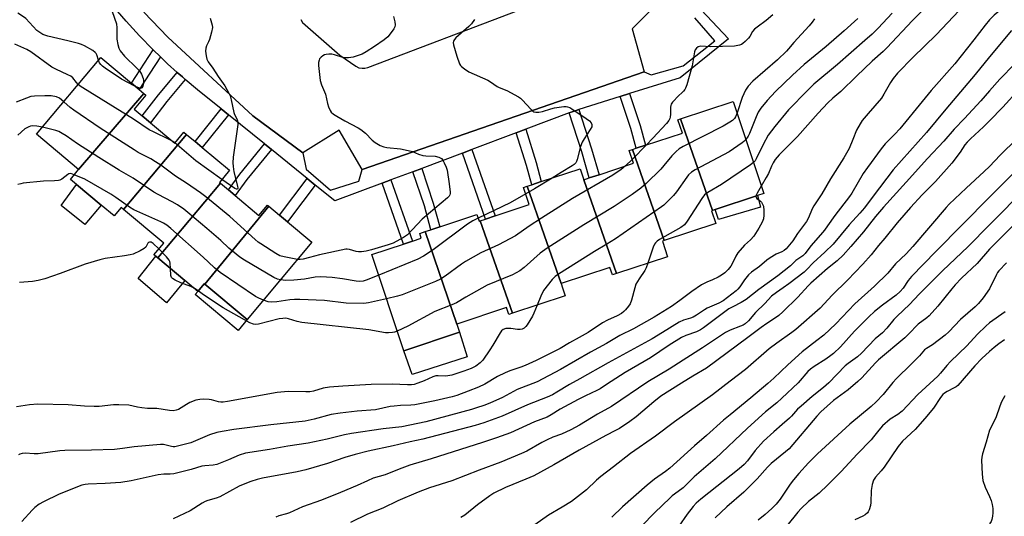
# Model space of a CAD drawing. Units: inches. Extents: x 1267765 to 1273765, y 525452 to 529452.
# Drawn here: x 1268640 to 1269005, y 528097 to 528281 of the extents above; entities that cross this region are included whole.
import ezdxf

# ---------------------------------------------------------------- set-up
doc = ezdxf.new("R2010")
doc.units = ezdxf.units.IN
doc.header["$MEASUREMENT"] = 0
for name, color, linetype in [('BLDG-Footprint', 5, 'Continuous'), ('CULTRL-Pad', 6, 'Continuous'), ('TRANS-Non Street Sidewalk', 7, 'Continuous'), ('TRANS-Parking Lot', 4, 'Continuous'), ('TRANS-Street Sidewalk', 7, 'Continuous'), ('Undefined', 1, 'Continuous')]:
    doc.layers.add(name, color=color, linetype=linetype)

msp = doc.modelspace()

# ---------------------------------------------------------------- linework, layer by layer
at = {"layer": 'BLDG-Footprint'}
for points, elevation in [([(1268686.11, 528253.74), (1268661.89, 528225.57), (1268646.3, 528238.62), (1268670.14, 528267.11), (1268681.52, 528257.58), (1268684.36, 528255.2)], 442.66), ([(1268701.98, 528238.6), (1268678.58, 528210.7), (1268677.69, 528211.45), (1268675.04, 528208.29), (1268670.26, 528212.29), (1268661.06, 528219.99), (1268658.86, 528221.83), (1268661.89, 528225.57), (1268686.11, 528253.74), (1268686.87, 528253.11), (1268682.54, 528247.94), (1268685.5, 528245.47), (1268688.54, 528242.92), (1268697.6, 528235.34), (1268701.01, 528239.42)], 440.92), ([(1268897.16, 528210.34), (1268885.33, 528244.35), (1268904.87, 528250.81), (1268916.17, 528216.62), (1268913.87, 528215.86), (1268898.14, 528210.66)], 434.48), ([(1268897.16, 528210.34), (1268896.84, 528210.23), (1268898.4, 528205.52), (1268879.17, 528199.16), (1268867.42, 528232.93), (1268868.88, 528233.41), (1268872.32, 528234.55), (1268885.97, 528239.06), (1268884.33, 528244.03), (1268885.33, 528244.35)], 436.43), ([(1268714.56, 528220.42), (1268691.29, 528192.73), (1268690.58, 528193.33), (1268689.88, 528193.92), (1268693.49, 528198.23), (1268678.58, 528210.7), (1268701.98, 528238.6), (1268705.14, 528235.96), (1268707.81, 528233.72), (1268717.94, 528225.25), (1268714.17, 528220.75)], 440.68), ([(1268879.17, 528199.16), (1268878.59, 528198.97), (1268880.51, 528193.17), (1268861.55, 528186.9), (1268849.45, 528221.76), (1268851.43, 528222.41), (1268855.04, 528223.61), (1268867.84, 528227.84), (1268866.28, 528232.55), (1268867.42, 528232.93)], 435.38), ([(1268849.45, 528221.76), (1268861.55, 528186.9), (1268860.02, 528186.4), (1268859.11, 528189.16), (1268840.97, 528183.16), (1268828.38, 528219.34), (1268830.08, 528219.9), (1268833.63, 528221.07), (1268848.08, 528225.85)], 436.73), ([(1268732.47, 528211.92), (1268708.74, 528182.99), (1268708.55, 528183.15), (1268706.16, 528180.29), (1268701.38, 528184.29), (1268691.29, 528192.73), (1268714.56, 528220.42), (1268717.48, 528217.98), (1268720.02, 528215.85), (1268728.78, 528208.52), (1268731.97, 528212.33)], 439.87), ([(1268840.97, 528183.16), (1268841.49, 528181.66), (1268842.48, 528178.67), (1268822.9, 528172.19), (1268810.96, 528206.49), (1268812.88, 528207.12), (1268816.47, 528208.31), (1268829.18, 528212.51), (1268827.06, 528218.91), (1268828.38, 528219.34)], 436.6), ([(1268708.74, 528182.99), (1268732.47, 528211.92), (1268736.43, 528208.61), (1268739.44, 528206.09), (1268748.48, 528198.52), (1268724.47, 528169.83)], 440.84), ([(1268810.96, 528206.49), (1268822.9, 528172.19), (1268821.59, 528171.76), (1268820.76, 528174.26), (1268802.31, 528168.16), (1268790.47, 528202.47), (1268792.65, 528203.19), (1268795.93, 528204.27), (1268809.73, 528208.83), (1268810.55, 528206.35)], 438.58), ([(1268802.31, 528168.16), (1268803.22, 528165.09), (1268782.56, 528158.26), (1268770.75, 528193.98), (1268782.5, 528197.86), (1268785.78, 528198.94), (1268789.09, 528200.04), (1268788.5, 528201.82), (1268790.47, 528202.47)], 438.76)]:
    msp.add_lwpolyline(points, close=True, dxfattribs=dict(at, elevation=elevation))
at = {"layer": 'CULTRL-Pad'}
for points in [[(1268670.26, 528212.29), (1268664.26, 528205.12), (1268655.48, 528212.14), (1268661.06, 528219.99)], [(1268914.98, 528211.52), (1268899.38, 528206.93), (1268898.14, 528210.66), (1268913.87, 528215.86)], [(1268701.38, 528184.29), (1268694.52, 528176.09), (1268684.02, 528185.12), (1268690.58, 528193.33), (1268691.29, 528192.73)], [(1268724.47, 528169.83), (1268721.12, 528165.82), (1268705.2, 528179.14), (1268706.16, 528180.29), (1268708.55, 528183.15), (1268708.74, 528182.99)], [(1268806.15, 528155.97), (1268785.64, 528149.36), (1268782.56, 528158.26), (1268803.22, 528165.09)]]:
    msp.add_lwpolyline(points, close=True, dxfattribs=at)
at = {"layer": 'TRANS-Non Street Sidewalk'}
for points in [[(1268692.28, 528267.37), (1268684.36, 528255.2), (1268681.52, 528257.58), (1268689.6, 528269.94)], [(1268701.48, 528258.98), (1268694.61, 528250.83), (1268688.54, 528242.92), (1268685.5, 528245.47), (1268691.52, 528253.32), (1268698.51, 528261.6), (1268700.41, 528259.91)], [(1268862.88, 528252.64), (1268866.33, 528253.72), (1268870.29, 528241.86), (1268872.32, 528234.55), (1268868.88, 528233.41), (1268866.83, 528240.8)], [(1268717.54, 528245.86), (1268707.81, 528233.72), (1268705.14, 528235.96), (1268714.83, 528248.04)], [(1268843.95, 528246.55), (1268846.57, 528247.51), (1268847.53, 528247.84), (1268852.31, 528233.22), (1268855.04, 528223.6), (1268851.43, 528222.41), (1268848.68, 528232.11)], [(1268824.33, 528239.16), (1268827.83, 528240.48), (1268831.7, 528228.1), (1268833.63, 528221.07), (1268830.08, 528219.9), (1268828.11, 528227.04)], [(1268733.44, 528232.98), (1268724.34, 528221.79), (1268720.02, 528215.85), (1268717.48, 528217.98), (1268721.72, 528223.8), (1268730.87, 528235.06)], [(1268804.32, 528231.62), (1268807.85, 528232.95), (1268816.47, 528208.31), (1268812.88, 528207.12)], [(1268785.99, 528224.74), (1268789.23, 528225.96), (1268793.55, 528213), (1268795.93, 528204.27), (1268792.65, 528203.19), (1268790.24, 528212)], [(1268749.73, 528219.78), (1268745.15, 528213.61), (1268739.44, 528206.09), (1268736.43, 528208.61), (1268746.68, 528222.25)], [(1268774.55, 528220.46), (1268777.78, 528221.67), (1268785.78, 528198.94), (1268782.5, 528197.86)]]:
    msp.add_lwpolyline(points, close=True, dxfattribs=at)
at = {"layer": 'TRANS-Parking Lot'}
for points in [[(1268878.18, 528288.82, 0), (1268867.36, 528277.73, 0), (1268871.82, 528261.86, 0), (1268767.13, 528225.54, 0), (1268758.64, 528240.11, 0), (1268745.08, 528231.71, 0), (1268726.62, 528245.48, 0), (1268695.03, 528274.68, 0), (1268686.1, 528284, 0)], [(1268744.43, 528281.23, 0), (1268745.03, 528280.15, 0), (1268758.9, 528267.97, 0), (1268764.73, 528263.9, 0), (1268765.93, 528263.36, 0), (1268767.12, 528263.14, 0), (1268768.15, 528263.16, 0), (1268769.24, 528263.41, 0), (1268825.3, 528284.77, 0)]]:
    msp.add_polyline3d(points, dxfattribs=at)
at = {"layer": 'TRANS-Street Sidewalk'}
for points in [[(1268892.94, 528284.9), (1268903.07, 528274.05), (1268885.14, 528259.6), (1268866.33, 528253.72), (1268862.88, 528252.64), (1268847.53, 528247.84), (1268846.57, 528247.51), (1268843.95, 528246.55), (1268827.83, 528240.48), (1268824.33, 528239.16), (1268807.85, 528232.95), (1268804.32, 528231.62), (1268789.23, 528225.96), (1268785.99, 528224.74), (1268777.78, 528221.67), (1268774.55, 528220.46), (1268757.01, 528213.89), (1268749.73, 528219.78), (1268746.68, 528222.25), (1268733.44, 528232.98), (1268730.87, 528235.06), (1268717.54, 528245.86), (1268714.83, 528248.04), (1268706.03, 528255.15), (1268701.48, 528258.98), (1268700.41, 528259.91), (1268698.51, 528261.6), (1268694.93, 528264.82), (1268692.28, 528267.37), (1268689.6, 528269.94), (1268684.48, 528275.18), (1268679.51, 528280.61), (1268674.72, 528286.19)], [(1268686.1, 528284), (1268695.03, 528274.68), (1268726.62, 528245.48), (1268745.08, 528231.71), (1268746.41, 528225.62), (1268755.35, 528217.86), (1268765.88, 528221.2), (1268767.13, 528225.54), (1268871.82, 528261.86), (1268874.34, 528260.65), (1268886.24, 528264.05), (1268898.05, 528273.31), (1268890.66, 528281.81)]]:
    msp.add_lwpolyline(points, dxfattribs=at)
at = {"layer": 'Undefined'}
for p, q in [((1268697.65, 528235.4, 444), (1268696.92, 528235.91, 444)), ((1268872.64, 528234.65, 438), (1268867.36, 528229.29, 438)), ((1268867.36, 528229.29, 438), (1268864.93, 528226.87, 438)), ((1268706.28, 528180.43, 436), (1268704.56, 528181.63, 436))]:
    msp.add_line(p, q, dxfattribs=at)
for points, elevation in [([(1268669.29, 528266.1), (1268668.65, 528268.11), (1268668.42, 528268.6), (1268668.09, 528269.03), (1268667.18, 528269.71), (1268664.07, 528271.43), (1268663, 528271.93), (1268661.9, 528272.29), (1268657.95, 528273.31), (1268650.46, 528275.06), (1268648.62, 528275.74), (1268647.48, 528276.37), (1268646.44, 528277.22), (1268642.3, 528281.59), (1268641.11, 528282.46), (1268639.35, 528283.56)], 446), ([(1268674.36, 528284.27), (1268675.95, 528279.59), (1268676.14, 528278.19), (1268676.14, 528273.94), (1268676.42, 528271.96), (1268676.79, 528270.61), (1268677.36, 528269.62), (1268678.99, 528267.58), (1268683.48, 528263.22), (1268684.49, 528262.13), (1268685.21, 528260.94), (1268685.83, 528259.39), (1268685.98, 528258.58), (1268685.94, 528257.47), (1268685.72, 528256.45), (1268685.38, 528255.93), (1268685.08, 528255.78), (1268684.62, 528255.79), (1268683.85, 528256.03), (1268682.77, 528256.53)], 446), ([(1268988.67, 528284.6), (1268980.23, 528275.54), (1268971.58, 528267.29), (1268965.84, 528261.28), (1268964.24, 528259.34), (1268963.27, 528257.91), (1268960.76, 528253.54), (1268959.83, 528252.08), (1268954.93, 528246.4), (1268952.75, 528243.7), (1268951.91, 528242.5), (1268950.63, 528240.16), (1268949.26, 528236.63), (1268947.84, 528233.4), (1268945.88, 528229.87), (1268941.01, 528222.14), (1268937.69, 528216.54), (1268934.72, 528212.05), (1268934.19, 528210.99), (1268932.83, 528207.65), (1268932.07, 528206.19), (1268928.77, 528201.72), (1268927.02, 528199.05), (1268925.8, 528197.52), (1268924.5, 528196.06), (1268923.75, 528195.42), (1268922.93, 528194.98), (1268920.75, 528194.08), (1268918.54, 528192.8), (1268917.36, 528191.91), (1268914.62, 528189.49), (1268911.61, 528187.47), (1268910.57, 528186.43), (1268909.03, 528184.62), (1268907.28, 528181.95), (1268906.54, 528181.06), (1268905.9, 528180.48), (1268901.17, 528176.73), (1268899.49, 528175.85), (1268895.13, 528174.07), (1268894.14, 528173.45), (1268891.26, 528171.41), (1268890.05, 528170.71), (1268889.02, 528170.32), (1268886.37, 528169.56), (1268884.85, 528168.91), (1268878.6, 528164.98), (1268874.74, 528162.7), (1268858.4, 528153.69), (1268847.94, 528147.75), (1268844.04, 528145.72), (1268839.4, 528142.84), (1268837.75, 528141.9), (1268835.76, 528140.98), (1268828.53, 528138.13), (1268819.14, 528133.95), (1268812.26, 528131.53), (1268809.06, 528130.51), (1268789.65, 528125.41), (1268784.93, 528124.4), (1268778.7, 528122.94), (1268769.39, 528120.95), (1268764.53, 528119.75), (1268760.72, 528118.62), (1268754.26, 528116.41), (1268746.29, 528113.98), (1268743.01, 528113.25), (1268730.16, 528110.86), (1268728.2, 528110.39), (1268725.77, 528109.68), (1268724.17, 528109.06), (1268721.54, 528107.89), (1268714.3, 528104.01), (1268712.98, 528103.53), (1268709.9, 528102.66), (1268708.85, 528102.26), (1268707.81, 528101.68), (1268703.26, 528098.83), (1268696.97, 528095.81)], 428), ([(1268963.81, 528283.56), (1268958.64, 528278.03), (1268956.39, 528275.78), (1268953.74, 528273.4), (1268943.56, 528264.55), (1268934.79, 528257.25), (1268932.37, 528254.9), (1268925.37, 528247.67), (1268920.24, 528241.55), (1268917.82, 528238.25), (1268915.92, 528234.84), (1268913.39, 528229.51), (1268912.96, 528228.79), (1268912.37, 528228.13)], 432), ([(1268976.18, 528285.7), (1268971.4, 528280.9), (1268961.91, 528270.74), (1268960.56, 528269.42), (1268956.48, 528265.77), (1268950.6, 528260.26), (1268944.84, 528254.46), (1268941.87, 528252.03), (1268940.02, 528250.28), (1268936.34, 528246.48), (1268928.66, 528237.85), (1268921.96, 528230.95), (1268920.46, 528229.22), (1268919.69, 528228.06), (1268919.03, 528226.84), (1268917.89, 528224.11), (1268917.12, 528222.52), (1268915.27, 528219.37)], 430), ([(1269005.73, 528286.24), (1269001.68, 528282.82), (1269000, 528281.14)], 426), ([(1268710.78, 528281.72), (1268711.5, 528279.2), (1268711.56, 528278.26), (1268711.24, 528276.57), (1268710.46, 528273.77), (1268710.15, 528272.97), (1268709.39, 528271.53), (1268709.08, 528270.58), (1268709.03, 528269.46), (1268709.25, 528267.7), (1268709.53, 528266.57), (1268710.02, 528265.56), (1268711.68, 528263.21), (1268713.66, 528260.12), (1268716.15, 528256.64), (1268717.71, 528253.91), (1268718.12, 528252.85), (1268718.51, 528251.48), (1268719.53, 528246.74), (1268719.81, 528245.97), (1268720.77, 528244.08), (1268721.03, 528243.06), (1268720.99, 528242.27), (1268719.29, 528230.11), (1268719.1, 528228.07), (1268719.21, 528226.68), (1268719.5, 528224.74), (1268720.87, 528219.38), (1268720.94, 528218.65), (1268720.86, 528218.3), (1268720.76, 528218.2), (1268720.46, 528218.21), (1268719.83, 528218.53), (1268715.08, 528221.84)], 444), ([(1269000, 528281.14), (1268998.32, 528279.12), (1268994.21, 528273.73), (1268987.06, 528264.75), (1268978.28, 528254.88), (1268974.97, 528250.75), (1268966.67, 528240.69), (1268964.81, 528238.62), (1268961.29, 528235.02), (1268959.78, 528233.27), (1268954.68, 528226.33), (1268953.09, 528224.03), (1268948.88, 528216.76), (1268948.06, 528215.5), (1268942.55, 528208.44), (1268939.88, 528204.63), (1268938.68, 528203.05), (1268937.27, 528201.28), (1268933.65, 528197.14), (1268931.61, 528194.32), (1268930.66, 528193.47), (1268928.14, 528191.76), (1268926.14, 528189.83), (1268921.38, 528186.01), (1268914.4, 528180.97), (1268909.63, 528177.3), (1268907.76, 528176.13), (1268904.65, 528174.6), (1268903.21, 528173.77), (1268893.84, 528166.75), (1268892.68, 528165.99), (1268891.23, 528165.27), (1268887.22, 528163.89), (1268885.61, 528163.12), (1268881.14, 528160.31), (1268874.19, 528155.64), (1268864.72, 528150.16), (1268857.86, 528145.65), (1268855.45, 528144.15), (1268854.2, 528143.46), (1268849.99, 528141.52), (1268847.33, 528140.18), (1268840.61, 528136.52), (1268837.23, 528134.4), (1268835.79, 528133.63), (1268831.09, 528131.78), (1268822.14, 528127.81), (1268816.94, 528125.86), (1268811.81, 528124.13), (1268792.74, 528118.09), (1268784.82, 528115.76), (1268780.89, 528114.3), (1268775.66, 528112.21), (1268771.26, 528110.87), (1268769.15, 528109.98), (1268765.34, 528108.21), (1268759.16, 528105.62), (1268752.04, 528102.77), (1268745.02, 528100.25), (1268740.2, 528098), (1268739.12, 528097.64), (1268736.27, 528096.89), (1268735.16, 528096.5)], 426), ([(1268778.71, 528282.34), (1268779.21, 528280.39), (1268779.37, 528279.29), (1268779.27, 528278.51), (1268778.91, 528277.77), (1268777.59, 528275.9), (1268776.63, 528274.84), (1268775.27, 528273.74), (1268771.74, 528271.17), (1268768.63, 528269.2), (1268767.08, 528268.39), (1268765.71, 528267.9), (1268763.74, 528267.32), (1268762.89, 528267.14), (1268762.01, 528267.06), (1268760.83, 528267.06), (1268759.96, 528267.16), (1268756.9, 528268.17), (1268755.91, 528268.34), (1268754.81, 528268.38), (1268753.73, 528268.29), (1268753.22, 528268.16), (1268752.52, 528267.77), (1268751.88, 528267.24), (1268751.36, 528266.62), (1268751.14, 528266.14), (1268750.99, 528265.33), (1268750.95, 528264.18), (1268751.01, 528263.01), (1268751.59, 528258.56), (1268752.1, 528256.96), (1268753.55, 528253.47), (1268754.3, 528250.11), (1268754.7, 528248.76), (1268755.22, 528247.48), (1268755.65, 528246.8), (1268756.47, 528246.06), (1268757.69, 528245.31), (1268760.73, 528243.59), (1268765.7, 528240.96), (1268766.67, 528240.38), (1268768.38, 528239.02), (1268770.8, 528236.47), (1268771.92, 528235.6), (1268773.86, 528234.49), (1268775.16, 528233.97), (1268776.32, 528233.75), (1268781.35, 528233.17), (1268783.08, 528232.89), (1268785.8, 528232.19), (1268788.05, 528231.29), (1268789.64, 528230.8), (1268790.77, 528230.64), (1268794.26, 528230.47), (1268795.63, 528230.12), (1268796.57, 528229.62), (1268797.07, 528229), (1268797.6, 528228), (1268798.28, 528226.41), (1268798.64, 528225.31), (1268799.44, 528220.2), (1268799.77, 528217.12), (1268799.75, 528216.59), (1268799.62, 528216.09), (1268799.39, 528215.64), (1268798.83, 528214.98), (1268789.44, 528207.07), (1268783.92, 528201.29), (1268782.5, 528200.26), (1268778.61, 528198.16), (1268776.79, 528197.52), (1268770.64, 528195.67), (1268768.64, 528195.19), (1268766.91, 528194.97), (1268765.76, 528194.97), (1268764.92, 528195.14), (1268762.42, 528195.84), (1268761.59, 528195.95), (1268761.02, 528195.92), (1268751.34, 528193.92), (1268747.6, 528192.85), (1268745.28, 528192.28), (1268744.11, 528192.09), (1268743.12, 528192.11)], 442), ([(1268808.86, 528281.22), (1268807.7, 528279.64), (1268806.74, 528278.65), (1268801.93, 528274.42), (1268801.37, 528273.81), (1268800.99, 528273.15), (1268800.94, 528272.65), (1268801.06, 528271.84), (1268802.27, 528267.65), (1268803.25, 528264.77), (1268803.61, 528264.14), (1268803.98, 528263.74), (1268805.09, 528262.89), (1268806.79, 528261.85), (1268813.74, 528258.67), (1268814.75, 528258.09), (1268817.21, 528256.36), (1268817.96, 528256), (1268820.86, 528254.9), (1268825.18, 528252.48), (1268825.91, 528252), (1268826.56, 528251.45), (1268829.84, 528247.82), (1268830.47, 528247.26), (1268830.88, 528247), (1268831.6, 528246.79), (1268832.71, 528246.83), (1268834.12, 528247.14), (1268837.15, 528248.09), (1268838.55, 528248.43), (1268841.98, 528248.91), (1268842.84, 528248.9), (1268843.4, 528248.81), (1268844.2, 528248.52), (1268844.94, 528248.08), (1268850.33, 528244.5), (1268851.49, 528243.62), (1268852.14, 528242.88), (1268852.41, 528242.27), (1268852.42, 528241.9), (1268852.32, 528241.45), (1268851.8, 528240.44), (1268849.5, 528236.96), (1268848.78, 528235.68), (1268848.23, 528234.04), (1268846.96, 528229.26), (1268846.67, 528228.47), (1268846.41, 528227.98), (1268845.82, 528227.37), (1268845.11, 528226.87), (1268841, 528224.47), (1268837.62, 528222.39)], 440), ([(1268919.5, 528282.95), (1268917.14, 528280.9), (1268913.69, 528278.46), (1268912.7, 528277.61), (1268912.02, 528276.78), (1268910.99, 528274.99), (1268910.5, 528274.28), (1268909.3, 528273.04), (1268908.42, 528272.32), (1268907.95, 528272.02), (1268907.21, 528271.74), (1268905.33, 528271.4), (1268896.37, 528271.05), (1268892.89, 528271.3), (1268892.34, 528271.23), (1268891.84, 528271.07), (1268891.21, 528270.63), (1268890.78, 528269.99), (1268890.48, 528269.24), (1268889.6, 528264.06), (1268887.67, 528257.03), (1268887.18, 528255.69), (1268886.89, 528255.22), (1268886.35, 528254.58), (1268884.09, 528252.42), (1268882.89, 528251.16), (1268882.33, 528250.5), (1268881.88, 528249.81), (1268881.69, 528249.29), (1268881.61, 528248.73), (1268881.58, 528246.12), (1268881.49, 528245.03), (1268881.35, 528244.51), (1268880.95, 528243.78), (1268880.05, 528242.66), (1268875.08, 528237.18), (1268872.64, 528234.65)], 438), ([(1268935.02, 528281.5), (1268934.18, 528280.31), (1268933.07, 528278.94), (1268927.37, 528272.68), (1268925.43, 528270.34), (1268924.64, 528269.5), (1268921.27, 528266.28), (1268912.18, 528258.33), (1268910.41, 528256.45), (1268909.46, 528254.98), (1268908.16, 528252.31), (1268906.28, 528246.54)], 436), ([(1268951.07, 528281.68), (1268945.98, 528276.99), (1268939.3, 528271.19), (1268931.2, 528264.49), (1268926.84, 528260.63), (1268920.53, 528254.53), (1268917.51, 528251.22), (1268915.1, 528248.33), (1268914.15, 528246.89), (1268913.33, 528245.13), (1268910.9, 528238.89), (1268910.36, 528237.89), (1268909.53, 528236.73)], 434), ([(1269008.19, 528277.12), (1269000, 528267.44)], 424), ([(1268661.75, 528257.08), (1268661.06, 528257.85), (1268659.79, 528259.55), (1268658.96, 528260.23), (1268657.92, 528260.76), (1268653.43, 528262.75), (1268651.94, 528263.51), (1268644.16, 528269.23), (1268642.65, 528270.13), (1268638.2, 528272.14)], 444), ([(1268682.77, 528256.53), (1268677.76, 528259.05), (1268671.72, 528263.22), (1268670.78, 528263.92), (1268670.14, 528264.49), (1268669.68, 528265.17), (1268669.29, 528266.1)], 446), ([(1269000, 528267.44), (1268994.68, 528260.8), (1268983.72, 528247.9), (1268976.59, 528239.28), (1268964.27, 528225.42), (1268956.84, 528215.6), (1268953.52, 528211.35), (1268951.82, 528209.36), (1268947.92, 528205.04), (1268941.95, 528197.88), (1268938.9, 528194.83), (1268934.52, 528190.84), (1268932.18, 528188.39), (1268931.13, 528187.42), (1268925.53, 528183.03), (1268923.45, 528181.57), (1268920.88, 528179.93), (1268919.1, 528178.52), (1268916.61, 528175.75), (1268913.13, 528172.45), (1268910.54, 528169.33), (1268909.32, 528168.23), (1268908.6, 528167.8), (1268907.56, 528167.33), (1268903.71, 528165.9), (1268901.95, 528164.97), (1268893.4, 528159.27), (1268886.23, 528154.68), (1268881.02, 528151.42), (1268873.11, 528146.75), (1268859.72, 528137.49), (1268854.47, 528134.69), (1268847.77, 528130.58), (1268844.62, 528128.81), (1268841.11, 528127.21), (1268837.92, 528126.1), (1268835.84, 528125.16), (1268833.79, 528124.12), (1268828.2, 528120.93), (1268826.32, 528120.04), (1268818.56, 528116.92), (1268810.61, 528113.95), (1268800.43, 528109.87), (1268792.14, 528107.29), (1268787.98, 528105.71), (1268780.39, 528102.53), (1268774.75, 528099.83), (1268769.06, 528097.6), (1268762.83, 528094.41)], 424), ([(1269009.38, 528264.83), (1269003.85, 528259.09), (1269000, 528254.76)], 422), ([(1268696.92, 528235.91), (1268695.82, 528236.52), (1268689.64, 528239.5), (1268688.06, 528240.33), (1268682.3, 528244.21), (1268663.42, 528255.82), (1268662.45, 528256.48), (1268661.75, 528257.08)], 444), ([(1269000, 528254.76), (1268996.71, 528251.04), (1268990.7, 528244.5), (1268986.83, 528240.49), (1268982.98, 528236.12), (1268976.92, 528229.61), (1268969.01, 528220.79), (1268960.58, 528211.57), (1268957.61, 528208.05), (1268953.2, 528202.46), (1268948.53, 528196.95), (1268945.61, 528193.79), (1268943.42, 528191.62), (1268939.86, 528188.79), (1268933.61, 528183.33), (1268932.64, 528182.37), (1268928.81, 528178.19), (1268923.25, 528172.63), (1268921.76, 528171.31), (1268920.6, 528170.48), (1268917.36, 528168.41), (1268915.2, 528166.88), (1268910.3, 528163.12), (1268894.9, 528151.74), (1268889.81, 528148.8), (1268885.61, 528146.24), (1268878.03, 528141.4), (1268875.33, 528139.24), (1268868.84, 528133.74), (1268866.44, 528131.99), (1268862.59, 528129.39), (1268861.18, 528128.57), (1268857.6, 528126.73), (1268847.62, 528121.29), (1268838.31, 528115.92), (1268830.88, 528111.83), (1268827.94, 528110.51), (1268820.34, 528107.44), (1268816.05, 528105.35), (1268814.57, 528104.35), (1268810, 528101), (1268805.22, 528097.21), (1268803.78, 528096.28)], 422), ([(1269010.94, 528255.34), (1269004.9, 528248.72), (1269000, 528243.66)], 420), ([(1268656.42, 528250.71), (1268654.83, 528252.03), (1268653.72, 528252.56), (1268651.73, 528252.95), (1268649.39, 528252.96), (1268645.58, 528252.78), (1268644.14, 528252.61), (1268642.53, 528252.09), (1268638.74, 528250.56)], 442), ([(1268743.12, 528192.11), (1268738.19, 528193.07), (1268736.61, 528193.54), (1268735.07, 528194.37), (1268729.49, 528197.89), (1268728.52, 528198.59), (1268727.41, 528199.56), (1268718.03, 528208.06), (1268709.14, 528215.38), (1268707.11, 528216.94), (1268701.92, 528220.49), (1268697.82, 528223.1), (1268692.36, 528227.15), (1268690.44, 528228.45), (1268688.7, 528229.49), (1268684.06, 528231.92), (1268682.53, 528232.8), (1268669.86, 528240.89), (1268660.11, 528247.52), (1268658.75, 528248.61), (1268656.42, 528250.71)], 442), ([(1268906.28, 528246.54), (1268905.72, 528245.13), (1268905.28, 528244.44), (1268904.53, 528243.69), (1268903.63, 528243.08), (1268901.12, 528241.68), (1268886.25, 528234.1), (1268884.74, 528233.18), (1268883.65, 528232.26), (1268882.01, 528230.67), (1268879.13, 528226.98), (1268877.94, 528225.69), (1268872.56, 528220.29), (1268870.52, 528218.58), (1268867.41, 528216.29), (1268860.62, 528211.77), (1268849.42, 528205.02), (1268835.75, 528196.37), (1268833.22, 528194.45), (1268827.24, 528189.11), (1268825.63, 528187.9), (1268822.94, 528186.38), (1268813.59, 528182.54), (1268805.67, 528178.12), (1268802.13, 528176.02), (1268800.43, 528175.28), (1268794.07, 528172.81), (1268784.15, 528167.36), (1268780.17, 528165.5)], 436), ([(1269000, 528243.66), (1268997.71, 528241.4), (1268992.86, 528236.95), (1268991.62, 528235.7), (1268990.82, 528234.66), (1268989.13, 528231.95), (1268985.94, 528227.88), (1268979.91, 528221.14), (1268974.95, 528216.2), (1268970.64, 528211.49), (1268965.73, 528205.75), (1268961.18, 528200.09), (1268958.72, 528197.29), (1268956.05, 528193.91), (1268952.96, 528190.38), (1268947.26, 528184.49), (1268941.62, 528178.87), (1268937.17, 528174.1), (1268928.07, 528166.17), (1268926.61, 528165.02), (1268921.09, 528161.07), (1268918.24, 528158.89), (1268909.43, 528151.26), (1268903.66, 528146.97), (1268897.14, 528141.81), (1268883.02, 528131.9), (1268876.01, 528126.52), (1268866.73, 528120.06), (1268860.48, 528115.07), (1268855.74, 528111.6), (1268854.07, 528110.15), (1268850.36, 528106.61), (1268844.83, 528102.27), (1268841.34, 528100.1), (1268836.34, 528097.23), (1268831.19, 528093.53)], 420), ([(1268648.49, 528241.24), (1268646.34, 528241.69), (1268644.61, 528241.73), (1268644.04, 528241.66), (1268643.38, 528241.45), (1268642, 528240.59), (1268639.29, 528238.3)], 440), ([(1268736.78, 528184.53), (1268735.66, 528184.83), (1268734.33, 528185.48), (1268723.48, 528191.84), (1268721.71, 528192.95), (1268717.69, 528196.35), (1268714.63, 528199.17), (1268709.52, 528203.66), (1268702.47, 528209.64), (1268700.94, 528210.82), (1268698.59, 528212.39), (1268696.62, 528213.57), (1268691.39, 528216.3), (1268689.86, 528217.17), (1268682.17, 528222.27), (1268676.93, 528225.31), (1268669.44, 528229.95), (1268661.47, 528235.09), (1268657.3, 528238.01), (1268655.81, 528238.95), (1268654.52, 528239.64), (1268653.44, 528240.06), (1268648.49, 528241.24)], 440), ([(1268909.53, 528236.73), (1268908.83, 528235.94), (1268908.17, 528235.39), (1268903.36, 528232.1), (1268901.3, 528230.95), (1268890.77, 528225.48), (1268889.32, 528224.53), (1268888.31, 528223.6), (1268887.58, 528222.75), (1268883.76, 528217.25), (1268882.69, 528215.87), (1268880, 528213.15), (1268879.13, 528212.36), (1268878.18, 528211.64), (1268861.12, 528199.79), (1268857.91, 528197.79), (1268853.33, 528195.1), (1268840.02, 528186.67), (1268838.83, 528185.86), (1268837.61, 528184.64), (1268834.42, 528180.56), (1268833.4, 528178.54), (1268832.06, 528175.22)], 434), ([(1269010.16, 528236.96), (1269003.96, 528230.93), (1269000, 528226.7)], 418), ([(1268715.08, 528221.84), (1268705.44, 528228.81), (1268697.65, 528235.4)], 444), ([(1268864.93, 528226.87), (1268863.22, 528225.49), (1268860.14, 528223.49), (1268845.25, 528214.78), (1268833.66, 528207.51), (1268829.11, 528204.53), (1268824.04, 528200.96), (1268817.72, 528197.57), (1268811.15, 528194.65), (1268805.45, 528191.4), (1268803.96, 528190.39), (1268797.96, 528185.89), (1268796.25, 528184.81), (1268794.39, 528183.94), (1268781.93, 528179.03), (1268780.23, 528178.5), (1268776.18, 528177.55)], 438), ([(1269000, 528226.7), (1268998.02, 528224.77), (1268991.32, 528218.66), (1268985.04, 528212.72), (1268983.9, 528211.46), (1268971.57, 528196.94), (1268969.08, 528194.26), (1268965.1, 528190.49), (1268962.18, 528187.04), (1268957.29, 528182.18), (1268949.98, 528175.62), (1268942.93, 528168.29), (1268938.44, 528164.05), (1268935.92, 528162.02), (1268930.39, 528157.82), (1268925.14, 528153.06), (1268919.94, 528148.08), (1268917.74, 528146.08), (1268911.43, 528140.7), (1268903.67, 528134.49), (1268901.21, 528132.43), (1268894.96, 528126.71), (1268890.53, 528122.97), (1268881.38, 528114.68), (1268879.71, 528113.39), (1268875.67, 528110.51), (1268872.9, 528108.27), (1268863.81, 528100.27), (1268859.85, 528096.41)], 418), ([(1268912.37, 528228.13), (1268911.31, 528227.33), (1268900.5, 528220.02), (1268895.49, 528217.04), (1268894.19, 528216.08), (1268893.16, 528214.8), (1268887.8, 528206.3), (1268886.76, 528204.96), (1268885.35, 528203.97), (1268877.52, 528199.55), (1268876.57, 528198.89), (1268875.97, 528198.31), (1268875.59, 528197.76), (1268875.13, 528196.73), (1268873.11, 528190.72)], 432), ([(1269010.67, 528225.9), (1269003.03, 528218.41), (1269000, 528215.33)], 416), ([(1268660.31, 528223.62), (1268659.02, 528224.02), (1268658.28, 528223.94), (1268657.85, 528223.68), (1268655.65, 528221.94), (1268654.92, 528221.56), (1268654.38, 528221.42), (1268652.97, 528221.28), (1268648.9, 528221.22), (1268641.3, 528220.42), (1268640.43, 528220.27), (1268639.38, 528219.95)], 438), ([(1268730.49, 528177.02), (1268728.77, 528177.75), (1268727.51, 528178.43), (1268714.39, 528187.28), (1268712.35, 528189.02), (1268710.16, 528191.17), (1268708.17, 528192.98), (1268696.14, 528203.69), (1268694.59, 528204.92), (1268693.43, 528205.64), (1268692.4, 528206.17), (1268682.45, 528210.57), (1268680.83, 528211.52), (1268675.77, 528215.1), (1268673.83, 528216.36), (1268664.19, 528221.93), (1268660.31, 528223.62)], 438), ([(1268837.62, 528222.39), (1268831.09, 528218.33), (1268827.87, 528216.45)], 440), ([(1268915.27, 528219.37), (1268913.68, 528216.8), (1268913.34, 528216.05), (1268913.26, 528215.66)], 430), ([(1269013.81, 528219.03), (1269000, 528204.94)], 414), ([(1268913.26, 528215.66), (1268913.34, 528215.15), (1268913.57, 528214.79), (1268914.97, 528213.79), (1268915.34, 528213.43), (1268915.77, 528212.73), (1268916.06, 528211.95), (1268916.25, 528210.3), (1268916.25, 528208.61), (1268916.04, 528207.26), (1268915.64, 528205.96), (1268914.38, 528203.7), (1268912.55, 528200.85), (1268911.22, 528199.39), (1268909.04, 528197.43), (1268906.54, 528194.59), (1268905.77, 528193.39), (1268904.52, 528190.56), (1268903.99, 528189.64), (1268903, 528188.37), (1268901.7, 528187.19), (1268900.54, 528186.3), (1268899.27, 528185.58), (1268897.16, 528184.57), (1268895.04, 528183.72), (1268893.09, 528182.68), (1268889.47, 528180.25), (1268885.09, 528176.88), (1268881.99, 528174.62), (1268875.56, 528170.68), (1268867.81, 528166.32), (1268862.75, 528163.86), (1268857.83, 528160.97), (1268851.94, 528157.71), (1268840.77, 528151.3), (1268832.05, 528146.66), (1268824.68, 528143.88), (1268819.28, 528140.9), (1268814.5, 528138.77), (1268812.33, 528137.94), (1268809.59, 528136.98), (1268807.72, 528136.42), (1268790.82, 528131.83), (1268781.82, 528130.04), (1268774.89, 528129.27), (1268763.22, 528127.51), (1268760.56, 528126.98), (1268754.1, 528125.37), (1268747.1, 528123.88), (1268739.55, 528122.78), (1268732.73, 528121.56), (1268723.85, 528120.22), (1268721.53, 528119.52), (1268717.5, 528117.69), (1268713.2, 528116.03), (1268711.88, 528115.79), (1268708.75, 528115.54), (1268707.58, 528115.38), (1268703.68, 528114.12), (1268697.28, 528112.55), (1268695.91, 528112.4), (1268693.55, 528112.43), (1268691.38, 528112.17), (1268681.38, 528109.95), (1268677.57, 528109.26), (1268671.81, 528108.93), (1268665.39, 528108.72), (1268664.28, 528108.6), (1268663.07, 528108.29), (1268654.72, 528104.93), (1268648.81, 528102.15), (1268647.29, 528101.25), (1268645.69, 528099.99), (1268644.61, 528099.01), (1268640.8, 528094.78)], 430), ([(1268827.87, 528216.45), (1268822.08, 528213.21), (1268810.17, 528207.49)], 440), ([(1269000, 528215.33), (1268980.09, 528195.13), (1268971.06, 528185.76), (1268969.82, 528184.28), (1268967.98, 528181.54), (1268966.84, 528180.22), (1268965.3, 528178.92), (1268960.27, 528175.21), (1268957.3, 528172.76), (1268955.14, 528170.8), (1268949.87, 528165.56), (1268944.63, 528159.75), (1268942.12, 528157.21), (1268941.1, 528156.42), (1268939.18, 528155.14), (1268934.86, 528152.45), (1268933.56, 528151.45), (1268932.59, 528150.48), (1268928.94, 528146.38), (1268922.84, 528140.58), (1268920.98, 528138.93), (1268916.88, 528135.52), (1268910.16, 528129.53), (1268898.2, 528118.11), (1268890.42, 528111.41), (1268886.23, 528107.35), (1268884.48, 528105.95), (1268882.18, 528104.31), (1268881.29, 528103.55), (1268875.75, 528098.17), (1268870.85, 528093.11)], 416), ([(1268810.17, 528207.49), (1268808.22, 528206.49), (1268806.25, 528205.28), (1268793.5, 528195.66), (1268789.89, 528193.31), (1268787.77, 528192.3), (1268773.3, 528186.29)], 440), ([(1269000, 528204.94), (1268992.06, 528196.98), (1268982.53, 528187.9), (1268973.92, 528179.24), (1268970.25, 528175.38), (1268965.66, 528171.12), (1268964.52, 528169.85), (1268961.9, 528166.6), (1268960.22, 528164.95), (1268957.55, 528162.61), (1268952.47, 528157.36), (1268950.98, 528156.04), (1268947.46, 528153.5), (1268946.42, 528152.65), (1268940.31, 528146.34), (1268938.31, 528144.58), (1268934.16, 528141.31), (1268930.02, 528137.68), (1268928.77, 528136.49), (1268926.51, 528133.95), (1268925.7, 528133.15), (1268923.07, 528130.8), (1268919.87, 528128.13), (1268916.05, 528124.65), (1268912.96, 528121.2), (1268910.19, 528117.36), (1268908.94, 528115.98), (1268907, 528114.33), (1268892.83, 528103.18), (1268891.16, 528101.69), (1268890, 528100.38), (1268887.81, 528097.61), (1268884.67, 528093.06)], 414), ([(1269009.94, 528205.95), (1269002.51, 528198.61), (1269000, 528195.95)], 412), ([(1268691.65, 528196.04), (1268689.56, 528198.08), (1268688.81, 528198.51), (1268688.22, 528198.56), (1268687.89, 528198.43), (1268687.64, 528198.18), (1268686.88, 528196.7), (1268686.29, 528196.16), (1268684.78, 528195.34), (1268682.1, 528194.16), (1268680.98, 528193.85), (1268678.95, 528193.5), (1268671.79, 528192.52), (1268669.78, 528192.02), (1268664.35, 528190.44), (1268655.03, 528186.95), (1268649.41, 528185), (1268646.87, 528184.29), (1268644.85, 528183.93), (1268639.96, 528183.58)], 436), ([(1268695.97, 528188.82), (1268695.87, 528190.8), (1268695.77, 528191.34), (1268695.57, 528191.84), (1268694.51, 528193.15), (1268691.65, 528196.04)], 436), ([(1269000, 528195.95), (1268995.36, 528190.58), (1268989.59, 528185.21), (1268987.18, 528182.74), (1268985.96, 528181.29), (1268980.82, 528174.76), (1268977.62, 528171.25), (1268976.74, 528170.49), (1268973.52, 528168.11), (1268972.7, 528167.32), (1268970.69, 528165.08), (1268968.57, 528163.09), (1268958.73, 528154.81), (1268957.61, 528153.7), (1268952.54, 528148.19), (1268951.05, 528146.76), (1268947.5, 528143.73), (1268942.11, 528139.79), (1268937.42, 528135.5), (1268935.9, 528133.9), (1268925.56, 528121.85), (1268924.3, 528120.68), (1268918.92, 528116.4), (1268917.56, 528114.97), (1268913.79, 528110.62), (1268910.69, 528107.53), (1268908.77, 528105.74), (1268902.53, 528100.25), (1268898.14, 528096.21)], 412), ([(1268873.11, 528190.72), (1268872.52, 528189.04), (1268872.05, 528187.99), (1268869.89, 528184.97), (1268868.76, 528182.98), (1268868.3, 528181.59), (1268867.1, 528177.04), (1268866.57, 528175.7), (1268865.97, 528174.76), (1268864.92, 528173.43), (1268864.31, 528172.83), (1268863.42, 528172.12), (1268861.84, 528171.19), (1268858.25, 528169.57), (1268856.4, 528168.63), (1268851.01, 528165.05), (1268847.66, 528163.12), (1268844.15, 528161.24), (1268840.57, 528159.04), (1268839.42, 528158.42), (1268831.75, 528154.67), (1268827.58, 528152.79), (1268825.99, 528152.16), (1268822, 528150.81), (1268820.23, 528150.09), (1268817.42, 528148.65), (1268812.65, 528145.89), (1268810.35, 528144.75), (1268806.45, 528143.17), (1268802.3, 528141.66), (1268800.6, 528141.18), (1268794.14, 528139.7), (1268786.68, 528138.17), (1268785.25, 528138.04), (1268781.4, 528137.92), (1268779.02, 528137.72), (1268777.57, 528137.5), (1268772.03, 528136.35), (1268765.33, 528135.82), (1268759.03, 528135.12), (1268755.69, 528134.55), (1268749.32, 528132.78), (1268746.01, 528132.04), (1268733.2, 528130.74), (1268719.53, 528128.99), (1268715.12, 528128.27), (1268713.15, 528127.83), (1268710.46, 528127.02), (1268703.5, 528124.04), (1268697.6, 528122.6), (1268697.03, 528122.56), (1268696.35, 528122.64), (1268693.46, 528123.44), (1268692.29, 528123.47), (1268682.49, 528122.51), (1268678.15, 528121.89), (1268675.19, 528121.62), (1268666.74, 528121.3), (1268656.84, 528121.2), (1268654.95, 528121.03), (1268646.89, 528119.97), (1268645.46, 528119.97), (1268642.03, 528120.15), (1268640.92, 528120.09), (1268640.12, 528119.86), (1268639.63, 528119.58)], 432), ([(1268704.56, 528181.63), (1268703.58, 528182.1), (1268699.85, 528183.49), (1268697.73, 528184.49), (1268696.78, 528185.08), (1268696.43, 528185.45), (1268696.16, 528186.18), (1268695.97, 528188.82)], 436), ([(1269006.26, 528190.85), (1269003.42, 528187.93), (1269002.94, 528187.26), (1269002.53, 528186.53), (1269000, 528181.25)], 410), ([(1268773.3, 528186.29), (1268768.61, 528184.39), (1268767.5, 528184.12), (1268766.32, 528184), (1268764.87, 528184.06), (1268759.81, 528184.9), (1268756, 528185.38), (1268751.83, 528185.65), (1268749.74, 528185.53), (1268745.74, 528184.88), (1268741.84, 528184.46), (1268738.82, 528184.38), (1268736.78, 528184.53)], 440), ([(1269000, 528181.25), (1268997.56, 528177.85), (1268995.85, 528175.83), (1268994.65, 528174.55), (1268989.15, 528169.81), (1268984.89, 528165.29), (1268983.52, 528164), (1268978.83, 528160.39), (1268976.61, 528159.12), (1268975.87, 528158.59), (1268973.99, 528156.4), (1268972.77, 528155.11), (1268969.45, 528151.76), (1268966.93, 528149.44), (1268965.49, 528147.96), (1268964.11, 528146.41), (1268960.55, 528142.04), (1268957.89, 528139.23), (1268955.99, 528137.56), (1268948.12, 528130.97), (1268936.17, 528119.9), (1268932.85, 528116.63), (1268929.18, 528112.71), (1268927.18, 528110.3), (1268926.01, 528108.69), (1268922.29, 528103.08), (1268920.83, 528101.29), (1268919.2, 528099.69), (1268916.65, 528097.38), (1268914.08, 528095.38)], 410), ([(1268780.17, 528165.5), (1268779.2, 528165.15), (1268778.35, 528164.98), (1268776.89, 528164.84), (1268775.74, 528164.86), (1268769.63, 528165.96), (1268744.72, 528168.67), (1268743.06, 528169.06), (1268739.86, 528170.1), (1268738.77, 528170.3), (1268737.67, 528170.26), (1268736.29, 528170.04), (1268728.7, 528168.09), (1268727.59, 528167.99), (1268726.78, 528168.08), (1268725.45, 528168.64), (1268715.61, 528174.16), (1268708.3, 528178.98), (1268706.28, 528180.43)], 436), ([(1268776.18, 528177.55), (1268769.52, 528176.01), (1268768.64, 528175.88), (1268767.46, 528175.82), (1268761.18, 528175.94), (1268753.19, 528176.87), (1268743.98, 528177.29), (1268742.03, 528177.3), (1268740.34, 528177.18), (1268735.43, 528176.46), (1268733.66, 528176.3), (1268732.22, 528176.41), (1268730.49, 528177.02)], 438), ([(1268832.06, 528175.22), (1268830.91, 528172.22), (1268830.37, 528171.08), (1268828.39, 528167.92), (1268827.87, 528167.24), (1268827.3, 528166.68), (1268826.5, 528166.23), (1268825.81, 528166.11), (1268824.77, 528166.16), (1268822.28, 528166.5), (1268821.17, 528166.56), (1268820.4, 528166.45), (1268819.46, 528166.07), (1268818.87, 528165.58), (1268818.35, 528164.89), (1268815.68, 528160.26), (1268814.56, 528158.56), (1268811.87, 528154.78), (1268810.92, 528153.72), (1268809.35, 528152.57), (1268807.61, 528151.64), (1268804.91, 528150.61), (1268800.37, 528149.19), (1268798.25, 528148.85), (1268795.38, 528148.97), (1268794.54, 528148.88), (1268793.43, 528148.5), (1268790.14, 528147.04), (1268787.79, 528146.14), (1268786.49, 528145.76), (1268785.43, 528145.59), (1268783.96, 528145.54), (1268778.32, 528145.81), (1268770.48, 528145.65), (1268759.98, 528145.12), (1268754.96, 528144.69), (1268752.61, 528144.38), (1268749.11, 528143.27), (1268747.73, 528142.99), (1268746.26, 528142.94), (1268739.72, 528143.07), (1268735.59, 528142.69), (1268717.21, 528139.4), (1268715.51, 528139.16), (1268714.67, 528139.16), (1268713.84, 528139.25), (1268711.28, 528139.96), (1268710.41, 528140.12), (1268708.32, 528140.23), (1268706.84, 528140.19), (1268705.41, 528139.83), (1268703.2, 528138.96), (1268701.89, 528138.29), (1268698.94, 528136.48), (1268698.14, 528136.18), (1268697.03, 528135.96), (1268695.59, 528136.03), (1268690.88, 528136.8), (1268687.41, 528136.85), (1268685.41, 528137.03), (1268683.7, 528137.29), (1268680.59, 528137.97), (1268676.85, 528138.12), (1268674.83, 528138.1), (1268669.48, 528137.55), (1268667.7, 528137.49), (1268664.14, 528137.61), (1268658.05, 528138.17), (1268646.73, 528138.46), (1268643.63, 528138.12), (1268638.91, 528137.36)], 434), ([(1269005.83, 528172.7), (1269000, 528168.63)], 408), ([(1269000, 528168.63), (1268998.59, 528167.38), (1268995.54, 528164.42), (1268991.53, 528160.11), (1268985.52, 528154.3), (1268984.12, 528152.74), (1268981.76, 528149.88), (1268980.75, 528148.79), (1268973.42, 528141.98), (1268967.59, 528135.85), (1268965.93, 528134.51), (1268963.1, 528132.84), (1268960.23, 528130.31), (1268958.84, 528128.76), (1268956.97, 528126.22), (1268956, 528125.1), (1268950.86, 528119.8), (1268944.87, 528113.42), (1268939.94, 528108.44), (1268936.75, 528105.38), (1268932.78, 528102.28), (1268930.03, 528099.64), (1268928.86, 528098.35), (1268924.81, 528093.17)], 408), ([(1269005.54, 528162.28), (1269003.42, 528160.75), (1269001.73, 528159.46), (1269000, 528157.94)], 406), ([(1269000, 528157.94), (1268997.07, 528155.3), (1268994.53, 528152.69), (1268988.17, 528145.35), (1268987.56, 528144.85), (1268986.91, 528144.46), (1268984.22, 528143.16), (1268983.26, 528142.51), (1268982.64, 528141.95), (1268981.84, 528140.93), (1268979.22, 528136.97), (1268975.99, 528133.04), (1268972.33, 528128.94), (1268967.74, 528124.64), (1268966.03, 528122.63), (1268960.85, 528115.04), (1268959.79, 528113.67), (1268957.67, 528111.28), (1268956.96, 528110.15), (1268956.47, 528108.53), (1268956.04, 528106.28), (1268955.93, 528101.9), (1268955.8, 528100.76), (1268955.34, 528099.18), (1268954.99, 528098.45), (1268954.68, 528098.03), (1268953.88, 528097.34), (1268952.97, 528096.75), (1268950.01, 528095.39)], 406), ([(1269005.72, 528141.52), (1269004.44, 528139.24), (1269003.82, 528137.67), (1269002.36, 528133.28), (1269000, 528128.76)], 404), ([(1269000, 528128.76), (1268998.77, 528124.3), (1268997.31, 528120), (1268997.08, 528118.67), (1268997.03, 528117.56), (1268997.25, 528112.35), (1268997.53, 528110), (1268998.32, 528107.59), (1269000, 528104.16)], 404), ([(1269000, 528104.16), (1269000.53, 528102.65), (1269000.91, 528101.2), (1269001.16, 528099.71), (1269001.26, 528098.05), (1269001.13, 528096.81), (1269000.86, 528095.58), (1269000.53, 528094.83), (1269000, 528093.91)], 404)]:
    msp.add_lwpolyline(points, dxfattribs=dict(at, elevation=elevation))

doc.saveas('drawing.dxf')
